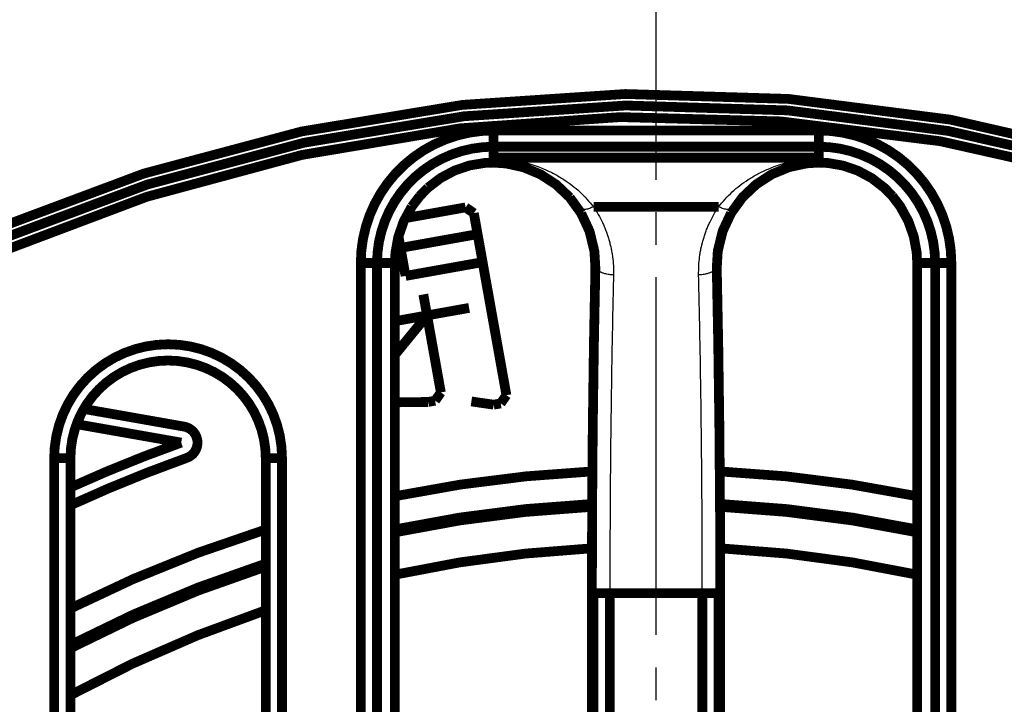
# Model space of a CAD drawing. Units: millimetres. Extents: x 0 to 420, y 0 to 594.
# Drawn here: x 165 to 195, y 491 to 512 of the extents above; entities that cross this region are included whole.
import ezdxf

# ---------------------------------------------------------------- set-up
doc = ezdxf.new("R2010")
doc.units = ezdxf.units.MM
doc.linetypes.add('DASH_CENTER', pattern=[14, 11, -1, 1, -1])
doc.layers.add('1', color=7, linetype='Continuous')
doc.layers.add('実線', color=7, linetype='Continuous')

msp = doc.modelspace()

# ---------------------------------------------------------------- linework, layer by layer
at = {"layer": '1', "color": 2, "linetype": 'DASH_CENTER'}
msp.add_line((184.7091022508481, 381.3200520468597), (184.7091022508481, 535.1972573266597), dxfattribs=at)
at = {"layer": '実線', "color": 7, "linetype": 'Continuous', "const_width": 0.3}
msp.add_lwpolyline([(113.7704996109481, 458.2586546867597, 1), (255.6477048907481, 458.2586546867597, 1)], format="xyb", close=True, dxfattribs=at)
for points in [[(245.4945422226481, 492.97364118306, 3.76740575675477), (245.4945422226481, 423.5436681904594, 3.76740575675477)], [(245.4379704577481, 493.0115099736595, 3.76080034349602), (245.4379704577481, 423.5057993998598, 3.76080034349602)], [(244.1378578997482, 492.2675042821602, 3.7608003434951), (244.1378578997482, 424.24980509136, 3.7608003434951)], [(231.8232679277471, 479.5631209850599, 4.63852372898986), (231.8232679277471, 436.9541883884594, 4.63852372898986)], [(231.5011193091481, 479.4174492048596, 4.63852372898486), (231.5011193091481, 437.0998601686597, 4.63852372898486)], [(231.0581642572481, 479.53691709536, 4.57504753615926), (231.0581642572481, 436.9803922780602, 4.57504753615926)], [(179.7091022508481, 508.8358264318595, 0.4142135623731), (175.6319305057481, 504.7586546867597, 0.4142135623731)], [(193.7862739960481, 504.7586546867597, 0.4142135623731), (189.7091022508481, 508.8358264318595, 0.4142135623731)], [(179.7091022508481, 508.33651166446, 0.4142135623731), (176.1312452731471, 504.7586546867597, 0.4142135623731)], [(193.2869592286481, 504.7586546867597, 0.4142135623731), (189.7091022508481, 508.33651166446, 0.4142135623731)], [(173.2110121696471, 498.7586546867597, 1), (166.2071923321481, 498.7586546867597, 1)], [(172.7110121696471, 498.7586546867597, 1), (166.7071923321481, 498.7586546867597, 1)], [(170.2801910800171, 498.7655247512394, 0.77005949216654), (170.1992371320481, 499.7289387447599, 0.77005949216654)], [(170.1124130431481, 499.2365348682597, 0.02126529550678), (166.6842700410562, 497.8484945930895, 0.02126529550678)], [(170.2801910800171, 498.7655247512394, 0.02258507674749), (166.6852029008351, 497.2988782032899, 0.02258507674749)], [(182.7495660631811, 498.3505888851696, 0.03817429048281), (176.6771188832171, 497.5866372567098, 0.03817429048281)], [(192.7407554662731, 497.5867046824997, 0.03817242534718), (186.6686005456951, 498.3505907372, 0.03817242534718)], [(182.7357669117051, 497.2615660371994, 0.0392852395938), (176.6594052409291, 496.4728343092402, 0.0392852395938)], [(182.7373235785251, 497.3489014932502, 0.03920331483941), (176.6598143761571, 496.5619740107495, 0.03920331483941)], [(192.7586170446451, 496.4728726920394, 0.03929610904019), (186.6805584643661, 497.2616610653595, 0.03929610904019)], [(192.7584101653961, 496.5619697994498, 0.03920333013099), (186.6808989874041, 497.3489005820602, 0.03920333013099)], [(172.6844404105741, 496.5550053936795, 0.04041583453425), (166.6802009556351, 494.1217511499499, 0.04041583453425)], [(182.7321164468881, 495.9857419683995, 0.04061446945255), (176.6593040341061, 495.1699312332994, 0.04061446945255)], [(192.7585692637551, 495.17000346235, 0.04062489409566), (186.6841789542291, 495.9858419612101, 0.04062489409566)], [(172.6981755892971, 495.4185630141701, 0.0418998876614), (166.6709978330971, 492.8960324048394, 0.0418998876614)], [(172.6988428795081, 495.5103523173202, 0.0417847357904), (166.6723226504402, 492.9949453374802, 0.0417847357904)], [(172.6892853520601, 494.07437175825, 0.04360021570479), (166.6606053704631, 491.44740802255, 0.04360021570479)]]:
    msp.add_lwpolyline(points, format="xyb", dxfattribs=at)
for points in [[(179.7091022508481, 508.8358264318595), (189.7091022508481, 508.8358264318595)], [(179.7091023475481, 507.8481466411595), (179.7091022508481, 508.8358264318595)], [(189.7091022508481, 508.8358264318595), (189.7091021542472, 507.8481466411595)], [(179.7091022508481, 508.33651166446), (189.7091022508481, 508.33651166446)], [(177.6980945353481, 507.0765041802597), (178.0892918505481, 507.3757286604596), (178.5194574534481, 507.60443578376), (178.9750436380481, 507.7584391497594), (179.4297360461482, 507.83532644976), (179.7073331453481, 507.8473216249595)], [(179.7073839343481, 507.8473450522597), (180.0975820178471, 507.8213330096596), (180.6390876972481, 507.7016675872601), (181.1575490279481, 507.4849574878599), (181.6374988784481, 507.1726103496594), (182.0580514748481, 506.7732343234602)], [(189.7091022508481, 507.9995330970596), (179.7091022508481, 507.9995330970596)], [(187.0149329491471, 506.2954047264602), (187.3643955110481, 506.77808272516), (187.7865954776481, 507.1772320485597), (188.2707598212481, 507.4902731549601), (188.7987506242481, 507.7077944129596), (189.3379199643481, 507.8235322226601), (189.7108116342481, 507.8473450204601)], [(189.7108713876481, 507.8473216250595), (190.0021551204482, 507.8340610130599), (190.4593498202481, 507.7543468898602), (190.9099967753481, 507.5995600363594), (191.3405851116481, 507.3682066538595), (191.7294663120481, 507.0680026373602), (191.9698091813481, 506.8219283793596)], [(177.1990758300481, 506.4935207929602), (177.4484149346481, 506.8219509438595)], [(177.4483904846481, 506.8219228194594), (177.4411382829471, 506.8147891742601)], [(177.4483904817481, 506.8219228161597), (177.6980945353481, 507.0765041802597)], [(191.9697980516481, 506.8219411804594), (192.2124429288481, 506.5036323924596), (192.4624575233481, 506.04948699336), (192.6304936335481, 505.5739071906601), (192.7186728664481, 505.0948278576598), (192.7360629690481, 504.7592770992596)], [(191.9698091813481, 506.8219283793596), (191.9770661836471, 506.8147892038596)], [(182.0580514748481, 506.7732343234602), (182.4081359731481, 506.2871382338599)], [(176.6821415327471, 504.7592770932597), (176.6976846820481, 505.0767761582602), (176.7835892218481, 505.5582110555597), (176.9505196946481, 506.0377328444602), (177.1990758300481, 506.4935207929602)], [(177.0061818824481, 506.1398029636594), (178.8532213197481, 506.4702942386602)], [(178.8532213197481, 506.4702942386602), (179.1070805495481, 506.2934931739601)], [(179.1070805495481, 506.2934931739601), (180.1088366948482, 500.6949093462599)], [(182.4081359731481, 506.2871382338599), (182.6646978721471, 505.7333464186595), (182.8136051296481, 505.11842135396), (182.8433766464481, 504.6082697320599)], [(186.6303430832471, 506.4886430365596), (182.7878614184481, 506.4886430365596)], [(186.5748278770481, 504.60826876796), (186.6061460760481, 505.12937681736), (186.7569553540481, 505.7431337582602), (187.0149329491471, 506.2954047264602)], [(176.8540361776481, 505.2236828246596), (179.2226677970481, 505.6475027322595)], [(176.7905837936481, 505.5783035499599), (177.0081525077482, 504.36236223576)], [(175.6319305057481, 504.7586546867597), (176.6814581424471, 504.7586546867597)], [(175.6319305057481, 488.7586546867597), (175.6319305057481, 504.7586546867597)], [(176.1312452731471, 488.4854073139595), (176.1312452731471, 504.7586546867597)], [(176.6822121882472, 488.7586546867597), (176.6821432587472, 504.7590593105597)], [(177.0081525077482, 504.36236223576), (179.3767841270482, 504.7861821433598)], [(192.7360615146481, 504.7592775954599), (192.7359923135481, 488.7586546867597)], [(192.7367463592481, 504.7586546867597), (193.7862739960481, 504.7586546867597)], [(193.2869592286481, 504.7586546867597), (193.2869592286481, 488.4854073137594)], [(193.7862739960481, 504.7586546867597), (193.7862739960481, 488.7586546867597)], [(176.6815269556481, 504.6481511168595), (176.6822121882472, 504.6481511168595)], [(182.8433710217481, 504.6083482190597), (182.7978044803481, 502.2549572482594), (182.7630393716471, 499.6893303901597), (182.7423605553481, 497.0664407192598), (182.7360803451481, 494.6087901341598)], [(182.8439220457472, 504.5973108701601), (182.8433692665471, 504.6082677805598)], [(182.8439219329481, 504.5973143108595), (182.9006438732481, 504.5973143108595)], [(186.5175606285471, 504.5973143108595), (186.5742805568481, 504.5973143108595)], [(186.5742828856481, 504.5973143731599), (186.5748278770481, 504.60826876796)], [(186.6201445086481, 502.2704363978601), (186.5748334808482, 504.6083484240598)], [(192.7360113170481, 504.6481511168595), (192.7366775461471, 504.6481511168595)], [(177.5544000496481, 503.7934299591598), (178.0938072048481, 500.7788078980602)], [(176.6822121882472, 502.9706966453596), (178.9619681805481, 503.3786140125594)], [(176.6822121882472, 501.9386401486599), (177.6699872972481, 503.14743951746)], [(186.6822008106481, 494.57879493766), (186.6757609714481, 497.0825837946595), (186.6550270503471, 499.7022323862602), (186.6201445086481, 502.2704363978601)], [(178.0938072048481, 500.7788078980602), (177.9170061401471, 500.5249486683597)], [(177.7016759929481, 500.48641958586), (176.6822121882472, 500.4742793241594)], [(177.9170061401471, 500.5249486683597), (177.7016759929481, 500.48641958586)], [(179.7167054829481, 500.4025210340597), (179.0321859587481, 500.5022639337594)], [(180.1088366948482, 500.6949093462599), (179.9320356301481, 500.4410501165594)], [(167.1295998436481, 500.2701986197599), (170.1992371320481, 499.7289387447599)], [(179.9320356301481, 500.4410501165594), (179.7167054829481, 500.4025210340597)], [(170.1124130431481, 499.2365348682597), (166.9038061451481, 499.8022988349594)], [(166.2071923321481, 498.7586546867597), (166.7071923321481, 498.7586546867597)], [(166.2071923321481, 484.2586546867597), (166.2071923321481, 498.7586546867597)], [(166.7071923321481, 484.2586546867597), (166.7071923321481, 498.7586546867597)], [(172.7110121696471, 498.7586546867597), (173.2110121696471, 498.7586546867597)], [(172.7110121696471, 498.7586546867597), (172.7110121696471, 484.2586546867597)], [(173.2110121696471, 498.7586546867597), (173.2110121696471, 484.2586546867597)], [(182.7360803451481, 494.6087901341598), (182.7359923135481, 488.9199950625598)], [(182.7359923135481, 494.5787930002598), (182.7366775461481, 494.5787930002598)], [(182.7890853254481, 494.60865468676), (186.6291191763481, 494.60865468676)], [(182.7890853254481, 494.60865468676), (182.7890853254481, 488.9199950625598)], [(183.2884000928481, 488.9199950625598), (183.2884000928481, 494.60865468676)], [(186.1298044089481, 494.60865468676), (186.1298044089481, 488.9199950625598)], [(186.6291191763481, 488.9199950625598), (186.6291191763481, 494.60865468676)], [(186.6815269556481, 494.5787930002598), (186.6822121882481, 494.5787930002598)], [(186.6822121882481, 488.9199950625598), (186.6822121882481, 494.5787930002598)]]:
    msp.add_lwpolyline(points, dxfattribs=at)
at = {"layer": '実線', "color": 7, "linetype": 'Continuous'}
for points in [[(179.7323406581481, 507.99824352626), (179.7284676056646, 507.9984822142599), (179.720721500698, 507.9989595902597), (179.7129753957313, 507.9994369662596), (179.7091023432481, 507.9996756542596)], [(189.7091021585482, 507.9996756542596), (189.7052279289646, 507.9994368931594), (189.697479469798, 507.9989593709596), (189.6897310106313, 507.9984818487598), (189.6858567810481, 507.9982430876598)], [(179.1091668587471, 507.7894136041596), (179.1494531474472, 507.7958190681597), (179.2300257248475, 507.8086299961599), (179.3105983022479, 507.8214409241598), (179.3508845909481, 507.8278463881597)], [(179.6883580976481, 507.8480169108598), (179.6918154565313, 507.8480147781616), (179.698730174298, 507.8480105127634), (179.7056448920647, 507.8480062473615), (179.7091022509482, 507.8480041146595)], [(179.7091017649481, 507.84800410156), (179.715457114248, 507.8479388179284), (179.7281678128481, 507.8478082506637), (179.7408785114481, 507.847677683395), (179.7472338607481, 507.8476123997598)], [(189.6741939363481, 507.8476638386601), (189.6800120697647, 507.8477205481287), (189.691648336598, 507.8478339670636), (189.7032846034313, 507.8479473859952), (189.7091027368481, 507.8480040954601)], [(189.7091022509471, 507.84800409736), (189.7122674770639, 507.8480069742453), (189.7185979292976, 507.8480127280137), (189.7249283815312, 507.8480184817784), (189.7280936076481, 507.8480213586599)], [(178.2077210487481, 507.44872446506), (178.2458213538482, 507.46858432781), (178.3220219640481, 507.5083040533098), (178.3982225742483, 507.5480237788099), (178.4363228793482, 507.56788364156)], [(177.5420143947481, 506.9257424550597), (177.5516128692479, 506.9355106534597), (177.5708098182475, 506.9550470502597), (177.5900067672472, 506.9745834470594), (177.5996052417471, 506.9843516454594)], [(177.4136510024481, 506.7825479599596), (177.4182322163127, 506.7879214961471), (177.4273946439111, 506.7986685686352), (177.4365570712461, 506.8094156413474), (177.4411382848481, 506.8147891777599)], [(177.4411382848481, 506.8147891777599), (177.4522612572812, 506.8272296087781), (177.4745072021476, 506.8521104708148), (177.4967531470139, 506.8769913328514), (177.5078761194471, 506.8894317638697)], [(177.5078761194471, 506.8894317638697), (177.5135658331973, 506.8954835446015), (177.5249452606972, 506.9075871060646), (177.5363246881973, 506.9196906675278), (177.5420144019471, 506.9257424482594)], [(191.9704204070481, 506.8224502132598), (191.9715280410149, 506.821173373128), (191.973743308949, 506.8186196928621), (191.9759585768815, 506.8160660125949), (191.9770662108481, 506.8147891724602)], [(191.9770662062471, 506.8147891684594), (191.9812833850309, 506.8098481619776), (191.9897177425988, 506.7999661490118), (191.9981521001649, 506.7900841360443), (192.0023692789481, 506.7851431295594)], [(176.6814581424471, 504.7586546867597), (176.6814649953057, 504.7622193135443), (176.6814787010979, 504.7693485671113), (176.6814924070398, 504.7764778206781), (176.6814992600481, 504.7800424474599)], [(176.6815269556481, 504.6481511168595), (176.6815240910286, 504.666568383867), (176.6815183417895, 504.7034029178719), (176.6814782155612, 504.7402374304693), (176.6814581424471, 504.7586546867597)], [(182.8441851493481, 504.6082048148601), (182.8441412122481, 504.6063891314779), (182.8440533380481, 504.6027577647112), (182.8439654638481, 504.5991263979446), (182.8439215267481, 504.5973107145601)], [(182.9006437755481, 504.5973105472594), (182.9007056984979, 504.5998125725595), (182.9008295443977, 504.6048166231596), (182.9009533902979, 504.6098206737596), (182.9010153132481, 504.6123226990594)], [(186.5171899110471, 504.6122908826601), (186.5172517146972, 504.6097941601278), (186.5173753219976, 504.6048007150609), (186.5174989292979, 504.5998072699942), (186.5175607329481, 504.5973105474595)], [(186.5742829805481, 504.5973107146601), (186.5742387493978, 504.5991394934279), (186.5741502870973, 504.6027970509612), (186.5740618247971, 504.6064546084944), (186.5740175936471, 504.6082833872597)], [(192.7367463592481, 504.7586546867597), (192.7367262861791, 504.7402374304693), (192.7366861600411, 504.7034029178718), (192.7366804107784, 504.6665683838671), (192.7366775461471, 504.6481511168595)], [(192.7366898215481, 504.78275050926), (192.7366992428646, 504.7787345388445), (192.7367180854978, 504.7707025980112), (192.7367369281313, 504.7626706571776), (192.7367463494481, 504.7586546867597)]]:
    msp.add_open_spline(points, degree=3, dxfattribs=at)
for points, knots in [([(179.7091022508481, 507.9995330970596), (179.975475087717, 507.9745802238128), (180.5081550804322, 507.9246806152919), (181.130434718721, 507.7184979705079), (181.5808806814244, 507.5038350340812), (181.9583699492297, 507.2805697708826), (182.3848192245605, 506.9610337755801), (182.6535234573487, 506.6460955631414), (182.7878614184481, 506.4886430365596)], [0, 0, 0, 0, 0.8006350500484399, 1.601072688932993, 1.948859379549846, 2.296661382901114, 2.916113419876315, 3.535434989654334, 3.535434989654334, 3.535434989654334, 3.535434989654334]), ([(182.3777643827481, 506.4519361887597), (182.2642879305045, 506.6087687587918), (182.0373213459996, 506.9224527806182), (181.6682531360777, 507.2519914551888), (181.3380860525685, 507.4829550349347), (180.9544633601129, 507.6997803864245), (180.4224615450623, 507.9130362158616), (179.962396252908, 507.9698392054545), (179.7323406581481, 507.99824352626)], [0, 0, 0, 0, 0.5793807530842842, 1.158831293717517, 1.472984295562351, 1.787161608812047, 2.4801162740139, 3.173209207725401, 3.173209207725401, 3.173209207725401, 3.173209207725401]), ([(186.6303430832471, 506.4886430365596), (186.7646811726814, 506.6460956980072), (187.0333856630536, 506.9610341812455), (187.459835340995, 507.2805703236808), (187.837324884341, 507.5038356029255), (188.2877707730138, 507.718498336762), (188.9100500652567, 507.9246807078253), (189.4427296289598, 507.9745802546877), (189.7091022508481, 507.9995330970596)], [0, 0, 0, 0, 0.6193221234225119, 1.238774718250384, 1.586576811581248, 1.934363591456152, 2.73480058715314, 3.535434991161696, 3.535434991161696, 3.535434991161696, 3.535434991161696]), ([(189.6858567810481, 507.9982430876598), (189.4558208674503, 507.969842082627), (188.9957948800696, 507.9130457172969), (188.4638181687766, 507.6998143070301), (188.0801910166733, 507.4830016020243), (187.7499963459604, 507.2520297106807), (187.3809022113504, 506.9224761847476), (187.1539229134752, 506.6087765468538), (187.0404401190471, 506.4519361887697)], [0, 0, 0, 0, 0.6930336150495577, 1.385929134976461, 1.700132346117984, 2.01431123105692, 2.593791824145202, 3.17320248191115, 3.17320248191115, 3.17320248191115, 3.17320248191115]), ([(178.4363228793482, 507.56788364156), (178.4710001061428, 507.5836888589989), (178.5403792856552, 507.6153105415121), (178.6114621930608, 507.6428899525781), (178.6470163130481, 507.6566845617699)], [0, 0, 0, 0, 0.114301478661587, 0.2286844315963061, 0.2286844315963061, 0.2286844315963061, 0.2286844315963061]), ([(178.6470163130481, 507.6566845617699), (178.675414013526, 507.6671090813348), (178.7322090319569, 507.6879579630057), (178.8017859222317, 507.7104461154235), (178.8548660324197, 507.7265238143419), (178.879112959449, 507.733437839415), (178.8912364071481, 507.7368948398598)], [0, 0, 0, 0, 0.0907447713433989, 0.1814883032663991, 0.2193077800554876, 0.2571271455612516, 0.2571271455612516, 0.2571271455612516, 0.2571271455612516]), ([(178.8912364071481, 507.7368948398598), (178.9273114335713, 507.7466744645976), (178.999460255215, 507.7662333595933), (179.0725984070758, 507.7816869507156), (179.1091668587471, 507.7894136041596)], [0, 0, 0, 0, 0.1121064865207113, 0.2242091318406435, 0.2242091318406435, 0.2242091318406435, 0.2242091318406435]), ([(179.3508845909481, 507.8278463881597), (179.4069494812601, 507.8336019182164), (179.5191539539416, 507.8451206260113), (179.6319316920475, 507.8470510608956), (179.6883580976481, 507.8480169108598)], [0, 0, 0, 0, 0.1689935241960833, 0.3382121843814325, 0.3382121843814325, 0.3382121843814325, 0.3382121843814325]), ([(179.7472338607481, 507.8476123997598), (179.8113234978465, 507.8454151522528), (179.9394738755418, 507.8410216331263), (180.080957243915, 507.8249368967587), (180.1721531028755, 507.8115182941016), (180.2274081899259, 507.8026063197318), (180.2960774090493, 507.7901265281752), (180.4041265745916, 507.7675062040809), (180.5372333339484, 507.7341326687697), (180.6675338431388, 507.6941486260251), (180.7699666398773, 507.658282472757), (180.8328764746616, 507.6344109347639), (180.8827439353622, 507.6143721347383), (180.9198298551097, 507.5989094360117), (180.9566859993827, 507.5829790829222), (181.0299247516445, 507.5501926982632), (181.1381873879748, 507.4974699336733), (181.2377727861196, 507.4425098831739), (181.2953950725084, 507.4085212462564), (181.3126374208308, 507.3982021338101), (181.3297990762483, 507.387782641139), (181.3525116261316, 507.3737950033037), (181.3806900260722, 507.3560705133847), (181.4251492995199, 507.3273168117364), (181.4798870452889, 507.2904405510195), (181.5651667173468, 507.2298429247525), (181.6684634156612, 507.1505278089484), (181.7672483872393, 507.0666513678527), (181.8434932391832, 506.9969127913487), (181.899037641419, 506.9435486982798), (181.9531915010987, 506.8889007764099), (182.0059387154906, 506.8329937736261), (182.0573057094911, 506.7757970537059), (182.0989613835316, 506.7270688987513), (182.1315883274499, 506.687460704088), (182.1557417252408, 506.65740090008), (182.1795457651824, 506.6270260398094), (182.226210746054, 506.565963485599), (182.2933328338445, 506.4724067548721), (182.3763674008603, 506.3440752998679), (182.4529084943354, 506.2123921868281), (182.5111672928278, 506.100204574392), (182.554485801378, 506.0089513509904), (182.5853042461468, 505.9398171495294), (182.6144670822641, 505.8699412404867), (182.6419942596999, 505.7992509258462), (182.6678446528156, 505.7278069854111), (182.687999559679, 505.66760876755), (182.7032771978454, 505.6190906530845), (182.7124905380633, 505.5885520945874), (182.7196459410397, 505.5640368182371), (182.7249070590419, 505.5455984001781), (182.7300569689612, 505.527133280426), (182.7479582090571, 505.4613699229846), (182.7758712524869, 505.3475009386175), (182.7950447873659, 505.2383920352167), (182.8046311841481, 505.1838396498597)], [0, 0, 0, 0, 0.1923243276115786, 0.3845619428430463, 0.4267140929793633, 0.4688664167628385, 0.5524626811581274, 0.6360697146442086, 0.8000086238554038, 0.9639458211511844, 1.04476298985219, 1.125570684788811, 1.165780146192446, 1.205988631832126, 1.246108279377185, 1.286231240316912, 1.446712576979829, 1.60718881099888, 1.627300660830569, 1.647411546596249, 1.667471316019383, 1.687531439579726, 1.727433772217644, 1.767336275569504, 1.846369710394078, 1.92541220535174, 2.081160395516354, 2.236906675358547, 2.31401657100014, 2.391119622778475, 2.46795847387289, 2.544799577962566, 2.621684057139334, 2.698566124997865, 2.737097976183952, 2.775628761237784, 2.814247318429945, 2.852867712049694, 3.006182595626154, 3.159529251309825, 3.311252222423589, 3.462949882298513, 3.538610908028609, 3.614267963031324, 3.69000390189171, 3.765741394271308, 3.841828247706338, 3.917912740874564, 3.956169300516155, 3.994425185323913, 4.013604436990549, 4.032783435106875, 4.051947896247873, 4.071113165087515, 4.237256143435197, 4.403386528029246, 4.403386528029246, 4.403386528029246, 4.403386528029246]), ([(186.6149333594481, 505.1922441120596), (186.6243920700013, 505.2453544101352), (186.6433104162782, 505.3515801168646), (186.6721044064446, 505.4688326595987), (186.6931965479948, 505.5454627281544), (186.7038079513568, 505.582226808348), (186.7148426791877, 505.6188151323041), (186.7300849247576, 505.6672381120434), (186.750194917225, 505.7273305003612), (186.7759961456536, 505.7986783727525), (186.8034771045814, 505.8692938536957), (186.8326060394153, 505.9391342703012), (186.8633971886716, 506.0082530274634), (186.9067189403681, 506.099569725537), (186.9650074683764, 506.2118696094228), (187.0287242012111, 506.3215322915888), (187.0829176580874, 506.4075653930039), (187.1182552191374, 506.4607891102898), (187.1473367482929, 506.5029213960038), (187.1695973154836, 506.534352835251), (187.192239788725, 506.5655175482877), (187.238208221411, 506.6272023931888), (187.3099213974979, 506.7175941821693), (187.3944009365536, 506.8140472378806), (187.4648006344395, 506.8886838198647), (187.5191267458073, 506.9435125260399), (187.5749034720921, 506.9970965572751), (187.6322712090084, 507.049553999636), (187.6910863422228, 507.1007297059182), (187.7413660517048, 507.1423402812302), (187.782296356968, 507.1749523208744), (187.8082585758282, 507.195115495678), (187.8292064175085, 507.2110729934899), (187.8450422940458, 507.2229808402593), (187.8609666100284, 507.2348000954682), (187.9143731435751, 507.2739230427008), (188.0070698533468, 507.3378931572806), (188.1426651555668, 507.4217546084366), (188.282703394439, 507.4988605077619), (188.3909596114265, 507.5514533361481), (188.464345598526, 507.5842225071862), (188.5015780655755, 507.6002693384812), (188.539096257382, 507.6158602622048), (188.5769875982949, 507.6310273687494), (188.61516716706, 507.6457318644455), (188.6536680833668, 507.6599819780635), (188.6923924964839, 507.6737395048478), (188.7702046720963, 507.7002337723506), (188.8882026507936, 507.7361840145903), (189.0967243356784, 507.7876949047428), (189.3586651899514, 507.8335311465837), (189.5690206095766, 507.8429530770811), (189.6741939363481, 507.8476638386601)], [0, 0, 0, 0, 0.1618057967555231, 0.323627171766409, 0.3619402449610186, 0.4002503152621807, 0.4384175172055045, 0.4765860991134335, 0.5525429313217259, 0.6285017991205193, 0.704173812505787, 0.7798437875044776, 0.8554948907844917, 0.9311522743614614, 1.083035249903287, 1.234919527989215, 1.31148791957695, 1.388048507313986, 1.426558655275474, 1.46506809049629, 1.503593093965561, 1.542120571643625, 1.695853198114873, 1.849594855685369, 1.926614505288624, 2.003626484823644, 2.08112537418574, 2.158627022657525, 2.236809934820214, 2.314989993160076, 2.354399557588349, 2.393808347828064, 2.413604100178777, 2.433399676709892, 2.453248249144178, 2.473097346819753, 2.632009605191544, 2.790965853793175, 2.951201336088428, 3.111395249608782, 3.151852450219424, 3.192307791488552, 3.233021159418249, 3.27373518659833, 3.314746738441713, 3.355757588776441, 3.396892264258994, 3.438029128761049, 3.602354246552594, 3.766717006301555, 4.082320891307776, 4.397898470345749, 4.397898470345749, 4.397898470345749, 4.397898470345749]), ([(189.7280936076481, 507.8480213586599), (189.7890301350897, 507.8469444127737), (189.9108222302642, 507.8447919318443), (190.0319017778093, 507.8314629034929), (190.0924013082481, 507.8248028094595)], [0, 0, 0, 0, 0.1827306852148917, 0.3652185990224899, 0.3652185990224899, 0.3652185990224899, 0.3652185990224899]), ([(190.0924013082481, 507.8248028094595), (190.1308410570597, 507.8195888611077), (190.2077192162197, 507.8091611257798), (190.2838541967518, 507.7942462459785), (190.3219210240482, 507.7867889257695)], [0, 0, 0, 0, 0.116347457313141, 0.2326908727389552, 0.2326908727389552, 0.2326908727389552, 0.2326908727389552]), ([(190.3219210240482, 507.7867889257695), (190.3634458389581, 507.7777668885686), (190.4465059135081, 507.7597205244012), (190.5282360600008, 507.7363788953193), (190.5691062717481, 507.7247066028594)], [0, 0, 0, 0, 0.1274443216533199, 0.2549207136647417, 0.2549207136647417, 0.2549207136647417, 0.2549207136647417]), ([(190.5691062717481, 507.7247066028594), (190.6071454178932, 507.7129859017636), (190.6832242844892, 507.6895443016989), (190.7577559560215, 507.6615705183823), (190.7950220728471, 507.6475835105593)], [0, 0, 0, 0, 0.1193817250986826, 0.238765272268008, 0.238765272268008, 0.238765272268008, 0.238765272268008]), ([(190.7950220728471, 507.6475835105593), (190.8350225968148, 507.6316106244081), (190.9150027871734, 507.5996731593676), (190.9927400691811, 507.5626090960692), (191.0315985735481, 507.5440818863599)], [0, 0, 0, 0, 0.1291773261052256, 0.2582873201785438, 0.2582873201785438, 0.2582873201785438, 0.2582873201785438]), ([(177.8000644765481, 507.1656543077597), (177.8338794299575, 507.1929555767858), (177.9015120937354, 507.2475603150431), (177.9725717615138, 507.2976240614362), (178.0081030432481, 507.3226569424596)], [0, 0, 0, 0, 0.1303425502310378, 0.2606956803021995, 0.2606956803021995, 0.2606956803021995, 0.2606956803021995]), ([(178.0081030432481, 507.3226569424596), (178.0214688234915, 507.3317656599658), (178.0482006867522, 507.3499832834281), (178.0947356558058, 507.3802931903332), (178.1477206000289, 507.4135388456414), (178.1877209869259, 507.436995982628), (178.2077210487481, 507.44872446506)], [0, 0, 0, 0, 0.0485220405322908, 0.0970451501992292, 0.1665987310976623, 0.2361513692388972, 0.2361513692388972, 0.2361513692388972, 0.2361513692388972]), ([(191.0315985735481, 507.5440818863599), (191.0589587039915, 507.5303709934926), (191.1136784466631, 507.5029494491235), (191.1763765793653, 507.4683606535552), (191.2209129874092, 507.4427546323908), (191.2387805693298, 507.4321601563747), (191.2477143293471, 507.4268629282697)], [0, 0, 0, 0, 0.0918028771561643, 0.1836040407617643, 0.2147623262541573, 0.2459204216404375, 0.2459204216404375, 0.2459204216404375, 0.2459204216404375]), ([(191.2477143293471, 507.4268629282697), (191.2858696139648, 507.4034978613988), (191.3622135322435, 507.3567472823423), (191.4352343665876, 507.3049595081459), (191.4717607320481, 507.2790542979601)], [0, 0, 0, 0, 0.1341804923686105, 0.2684783011963401, 0.2684783011963401, 0.2684783011963401, 0.2684783011963401]), ([(191.4717607320481, 507.2790542979601), (191.5043267296053, 507.2548940758525), (191.5694707969559, 507.2065646505387), (191.6315442375835, 507.1543499749462), (191.6625867090471, 507.1282377863599)], [0, 0, 0, 0, 0.1216169620688829, 0.2432790533199372, 0.2432790533199372, 0.2432790533199372, 0.2432790533199372]), ([(177.5996052417471, 506.9843516454594), (177.6319842660852, 507.0156938336555), (177.6967564861953, 507.0783918998707), (177.7656234577196, 507.1365626051544), (177.8000644765481, 507.1656543077597)], [0, 0, 0, 0, 0.1351479515088137, 0.270354996999504, 0.270354996999504, 0.270354996999504, 0.270354996999504]), ([(191.6625867090471, 507.1282377863599), (191.7166386659453, 507.0800887976777), (191.8247960991773, 506.983743118954), (191.9218629612395, 506.8762322575395), (191.9704204070481, 506.8224502132598)], [0, 0, 0, 0, 0.2169842854317746, 0.4341834728876379, 0.4341834728876379, 0.4341834728876379, 0.4341834728876379]), ([(177.1408984750481, 506.4032965122597), (177.14972278827, 506.4176013097935), (177.1673715800107, 506.4462111452441), (177.2187738998213, 506.525775779155), (177.2980280917638, 506.6401812165124), (177.3751080531925, 506.7350899509419), (177.4136510024481, 506.7825479599596)], [0, 0, 0, 0, 0.0504209451831374, 0.1008427646134089, 0.2841750631110445, 0.4675355425340922, 0.4675355425340922, 0.4675355425340922, 0.4675355425340922]), ([(192.0023692789481, 506.7851431295594), (192.0515459787254, 506.7244732248439), (192.1499001074182, 506.6031324841661), (192.2338981855259, 506.4714456069), (192.2758975345481, 506.4056016637596)], [0, 0, 0, 0, 0.2340829176378967, 0.4681693820729138, 0.4681693820729138, 0.4681693820729138, 0.4681693820729138]), ([(177.0214697822481, 506.1891503553597), (177.0403262517794, 506.2254387773138), (177.0780289370151, 506.297995844844), (177.1199457630676, 506.3682026685999), (177.1408984750481, 506.4032965122597)], [0, 0, 0, 0, 0.1226558674218043, 0.2452449224730181, 0.2452449224730181, 0.2452449224730181, 0.2452449224730181]), ([(182.9010153132481, 504.6123226990594), (182.901093846443, 504.6917721028312), (182.9012508999265, 504.850672765559), (182.8827324779461, 505.0494646024625), (182.8598980382164, 505.208309109522), (182.8380112837238, 505.3279134278131), (182.8117195899774, 505.4465949224519), (182.7861155031525, 505.5446512355024), (182.7634211642426, 505.6225371031175), (182.7482928803301, 505.6710352933057), (182.7356325860657, 505.7096855694099), (182.7258443980228, 505.738637015347), (182.715775561728, 505.7675115273911), (182.7019881099938, 505.8058692618017), (182.6840777933329, 505.8535418598524), (182.6615129575457, 505.9102847980868), (182.6378871228158, 505.9665728281679), (182.5883317082576, 506.0784544926088), (182.5067880757956, 506.2434318535388), (182.4205697044814, 506.3823027254103), (182.3774604572481, 506.4517382464601)], [0, 0, 0, 0, 0.2382440552489714, 0.4764936742666087, 0.5980683546390336, 0.7196449340546047, 0.841160841546393, 0.9626683579526057, 1.023597863719088, 1.084524178066211, 1.115066829067956, 1.145609304849347, 1.176206733317595, 1.206804526356204, 1.267889012038936, 1.328974158359646, 1.389990269009294, 1.451008069493361, 1.696086372500757, 1.941165303251613, 1.941165303251613, 1.941165303251613, 1.941165303251613]), ([(182.7878615001481, 506.4886430770594), (182.7475787256422, 506.4704488437234), (182.6670047572322, 506.4340565757688), (182.5713292435688, 506.4114447296025), (182.5094850136488, 506.4078406643459), (182.4727195395631, 506.4086860302332), (182.4239643131725, 506.4151543594812), (182.3930197868169, 506.4394939631418), (182.3774684546471, 506.4517259670602)], [0, 0, 0, 0, 0.132503291173534, 0.2650342756418977, 0.2915107835062203, 0.3180265188632245, 0.3757754516064785, 0.4341176819681393, 0.4341176819681393, 0.4341176819681393, 0.4341176819681393]), ([(182.7878614935481, 506.4886430868601), (182.8378301519196, 506.4104752508922), (182.937767317607, 506.2541397877086), (183.0326272262814, 506.0680143737394), (183.0903626936154, 505.9416827464855), (183.1179141565109, 505.8780949749397), (183.1442535764558, 505.81396383483), (183.1651778695378, 505.7600652516872), (183.1812933015852, 505.7166939488549), (183.1930619727115, 505.6840552299843), (183.2045056296792, 505.6513303990967), (183.2193056419171, 505.6076606300652), (183.2370001636987, 505.5528633329955), (183.2635534863915, 505.4648968400336), (183.2935558291378, 505.3541375977143), (183.3244393371976, 505.2200707602859), (183.3502396088877, 505.0849277786091), (183.3777379182991, 504.9025277921012), (183.4003303109007, 504.6718820561972), (183.4000826104286, 504.4862702800957), (183.3999587524471, 504.3934641118594)], [0, 0, 0, 0, 0.2781968454597885, 0.5563929202570732, 0.625654511775585, 0.6949141934913438, 0.7642734866708416, 0.833631978712546, 0.8683548794871768, 0.903077356754994, 0.9377172104679462, 0.9723572683551892, 1.041404273860713, 1.110455031170953, 1.248004482235882, 1.385563756519418, 1.523099209419204, 1.660632213063585, 1.938914119550156, 2.217197705663849, 2.217197705663849, 2.217197705663849, 2.217197705663849]), ([(186.0182456227471, 504.3934641087599), (186.0181303808229, 504.4866718349757), (186.0178999121853, 504.6730869088527), (186.0407407725963, 504.9050290209528), (186.0686085587812, 505.0887950038224), (186.0883062810814, 505.191238508574), (186.1030522035343, 505.2591785160833), (186.1107455185005, 505.2930457083939), (186.1187549351801, 505.3268022569878), (186.1298317482941, 505.3715713287071), (186.1444629847437, 505.4272666950461), (186.1694884841033, 505.5156166469512), (186.2038723121562, 505.6249682188455), (186.2423541778465, 505.7327737033847), (186.2755827535698, 505.8180288070088), (186.3017068892636, 505.8814351786179), (186.3290358725362, 505.9443532007547), (186.3865231697105, 506.0699042274013), (186.4810288945375, 506.2551115597225), (186.5805715002317, 506.4107991663643), (186.6303429232481, 506.4886431438599)], [0, 0, 0, 0, 0.2794866444095741, 0.5589721543887455, 0.6980234891754036, 0.8370581374186139, 0.8718240444146661, 0.9065889396443929, 0.9412461687417581, 0.9759036839943447, 1.044944344751244, 1.113989591554248, 1.251367629716219, 1.388745067066698, 1.457303754591761, 1.525858207731694, 1.594465518789064, 1.663076174738397, 1.940136002375028, 2.217197097581885, 2.217197097581885, 2.217197097581885, 2.217197097581885]), ([(187.0407440493481, 506.4517382433596), (186.9978048546358, 506.3825903209068), (186.9119266643633, 506.2442947685804), (186.8306859443668, 506.0801294731721), (186.7813419677299, 505.9689374040147), (186.7579059312591, 505.9132410789274), (186.735524498956, 505.8571382775617), (186.7070646895236, 505.7816876913845), (186.6741379491039, 505.6862910317857), (186.64475969914, 505.589536219767), (186.6234027224611, 505.5113665593038), (186.6109224500216, 505.4620645350392), (186.6014824923982, 505.4224367589284), (186.5946596728164, 505.3925512089208), (186.5881109318237, 505.362569117402), (186.5755664422131, 505.3024141258015), (186.5588508648868, 505.2117311316542), (186.5357025855234, 505.0516710169386), (186.5169741759462, 504.8517218039646), (186.5171179950817, 504.6921004702895), (186.5171899110471, 504.6122908826601)], [0, 0, 0, 0, 0.2440781734179909, 0.4881552871722926, 0.5485999986342007, 0.6090418036822067, 0.6694179111415104, 0.7297976265300143, 0.8509481730102242, 0.9720993952408248, 1.033071937196467, 1.094040549664928, 1.124660590456336, 1.155280393221422, 1.186002645514707, 1.216725748531705, 1.339627462854114, 1.462543543452417, 1.701873323457874, 1.941196630411545, 1.941196630411545, 1.941196630411545, 1.941196630411545]), ([(187.0407360745481, 506.4517259986596), (187.0251847385458, 506.4394939840789), (186.9942402048824, 506.4151543594515), (186.9454849557138, 506.4086860289106), (186.9087194681348, 506.4078406646119), (186.8468752206247, 506.411444734832), (186.7511996813964, 506.4340565950217), (186.6706256934302, 506.4704488806751), (186.6303429091471, 506.4886431228597)], [0, 0, 0, 0, 0.0583422573489241, 0.1160912156107083, 0.1426069587837233, 0.1690834744060443, 0.3016144964907619, 0.4341178252733093, 0.4341178252733093, 0.4341178252733093, 0.4341178252733093]), ([(192.2758975345481, 506.4056016637596), (192.2968609462841, 506.3705594594337), (192.3387991409467, 506.300456003891), (192.376533477478, 506.2280030633262), (192.3954057604481, 506.1917667507596)], [0, 0, 0, 0, 0.1224726294294324, 0.2450117931231085, 0.2450117931231085, 0.2450117931231085, 0.2450117931231085]), ([(176.8968954518481, 505.9106711837594), (176.9159665821496, 505.9578598109166), (176.9540959568686, 506.0522051277279), (176.9990169019838, 506.1435122493882), (177.0214697822481, 506.1891503553597)], [0, 0, 0, 0, 0.1526333947729392, 0.3051635121686315, 0.3051635121686315, 0.3051635121686315, 0.3051635121686315]), ([(192.3954057604481, 506.1917667507596), (192.4106057775895, 506.1611617869231), (192.4410063673983, 506.0999507070037), (192.4711935417714, 506.0321640443163), (192.4891421209134, 505.9899689283842), (192.4977424454764, 505.9694143741879), (192.5080010933895, 505.9443995103137), (192.5157888852553, 505.9246880751949), (192.5196827719481, 505.9148323609597)], [0, 0, 0, 0, 0.1025064560037317, 0.2050167492758265, 0.2225431185815526, 0.2400692790811595, 0.2718601933261789, 0.3036510685549721, 0.3036510685549721, 0.3036510685549721, 0.3036510685549721]), ([(176.8163659455481, 505.6775825717596), (176.8286435754619, 505.7168257610335), (176.8531989310707, 505.7953123787821), (176.8823299082662, 505.8722181708052), (176.8968954518481, 505.9106711837594)], [0, 0, 0, 0, 0.1233271637555387, 0.2466550991675519, 0.2466550991675519, 0.2466550991675519, 0.2466550991675519]), ([(192.5196827719481, 505.9148323609597), (192.5340669466001, 505.8770394894885), (192.5628423028311, 505.8014352804034), (192.5871919009074, 505.7242918009765), (192.5993696630482, 505.6857106404596)], [0, 0, 0, 0, 0.1212847653556972, 0.2426287705376148, 0.2426287705376148, 0.2426287705376148, 0.2426287705376148]), ([(176.7473047494481, 505.4058611303599), (176.7573041029126, 505.451536323889), (176.7773010522837, 505.5428785892929), (176.8033450794707, 505.6326839061063), (176.8163659455481, 505.6775825717596)], [0, 0, 0, 0, 0.1402274021784526, 0.2804298845225634, 0.2804298845225634, 0.2804298845225634, 0.2804298845225634]), ([(192.5993696630482, 505.6857106404596), (192.6128074910248, 505.6397958420832), (192.6396892796414, 505.5479452198987), (192.66023745622, 505.4544736035932), (192.6705138860481, 505.4077270974594)], [0, 0, 0, 0, 0.1434759493245573, 0.2870175833773027, 0.2870175833773027, 0.2870175833773027, 0.2870175833773027]), ([(176.6814992600481, 504.7800424474599), (176.6828450363304, 504.8451274566934), (176.6855356577459, 504.9752514763337), (176.7002137358387, 505.1045729244636), (176.7075501905481, 505.1692107906601)], [0, 0, 0, 0, 0.1951811139930569, 0.3902242868272084, 0.3902242868272084, 0.3902242868272084, 0.3902242868272084]), ([(176.7075501905481, 505.1692107906601), (176.7130526268768, 505.2088464634522), (176.724056097224, 505.2881075624078), (176.7395558598626, 505.3666133241708), (176.7473047494481, 505.4058611303599)], [0, 0, 0, 0, 0.1200202960958026, 0.2400095739631296, 0.2400095739631296, 0.2400095739631296, 0.2400095739631296]), ([(182.8046311841481, 505.1838396498597), (182.8177535450483, 505.088355530252), (182.8439999617266, 504.8973748118707), (182.8441234241003, 504.7045990123772), (182.8441851493481, 504.6082048148601)], [0, 0, 0, 0, 0.2887741427275612, 0.5775860208905577, 0.5775860208905577, 0.5775860208905577, 0.5775860208905577]), ([(186.5740175936471, 504.6082833872597), (186.5741153355714, 504.7060844471372), (186.5743108327453, 504.9016799463116), (186.6013928161052, 505.0953915760571), (186.6149333594481, 505.1922441120596)], [0, 0, 0, 0, 0.2930161710709892, 0.5860125094043216, 0.5860125094043216, 0.5860125094043216, 0.5860125094043216]), ([(192.6705138860481, 505.4077270974594), (192.6781392423271, 505.3692610627239), (192.6933918311277, 505.2923194257618), (192.7043257986866, 505.2146463537746), (192.7097934521481, 505.1758049887594)], [0, 0, 0, 0, 0.1176182119841857, 0.2352656678699899, 0.2352656678699899, 0.2352656678699899, 0.2352656678699899]), ([(192.7097934521481, 505.1758049887594), (192.7138148663208, 505.1428964499769), (192.7218574817648, 505.0770809909213), (192.729875653806, 504.9785345782312), (192.7352313182645, 504.8804068140009), (192.7362036517289, 504.8153030830704), (192.7366898215481, 504.78275050926)], [0, 0, 0, 0, 0.099450764478974, 0.1988966326699394, 0.2965522222304608, 0.3942120608902092, 0.3942120608902092, 0.3942120608902092, 0.3942120608902092]), ([(182.8439221224471, 504.5973143066594), (182.8384428500335, 504.3456334961833), (182.8274843226983, 503.8422719925777), (182.8172780710405, 503.3133804444585), (182.811701647177, 503.0106739253521), (182.8103063518358, 502.9341285028938), (182.8089245821397, 502.8575511396908), (182.8061832481438, 502.7040439921811), (182.8021754026283, 502.4736370872544), (182.7953254596102, 502.0625210328976), (182.7873070451457, 501.5475889032814), (182.7785287339404, 500.927029484157), (182.7705968968187, 500.3046528180406), (182.7634853627134, 499.6786685632118), (182.7572103571715, 499.0508834978631), (182.7517556217942, 498.4195074070146), (182.7471290458121, 497.7863331282093), (182.7420682441793, 496.9342632478092), (182.7376540175586, 495.8650830216726), (182.7370033398314, 495.0075563421108), (182.7366780083481, 494.5787930012602)], [0, 0, 0, 0, 0.7552211203212361, 1.510441887562967, 1.586968334035058, 1.663494780286632, 1.740116299350152, 1.816737818800379, 2.124089647880091, 2.431441504334885, 3.050257082898371, 3.669072728515857, 4.293305418795429, 4.917538092895173, 5.547146093062196, 6.176754099683643, 6.811736521701063, 7.44671894353418, 8.733008613771764, 10.01929829036992, 10.01929829036992, 10.01929829036992, 10.01929829036992]), ([(182.7890853254481, 494.60865468676), (182.790405714533, 495.4597169622253), (182.7930465076988, 497.1618414896974), (182.814865558462, 499.6777392271069), (182.8482942072312, 502.1563032864684), (182.8831939802991, 503.7836440026889), (182.9006438732481, 504.5973143108595)], [0, 0, 0, 0, 2.553182410461919, 5.106364750690135, 7.547928269899721, 9.989491490289279, 9.989491490289279, 9.989491490289279, 9.989491490289279]), ([(183.3999605314481, 504.3934640775597), (183.3550662640999, 504.3957343820937), (183.2653094376569, 504.4002733848645), (183.1632575213146, 504.4208370644163), (183.0937947428926, 504.4417201940487), (183.0565130654849, 504.4554253569544), (183.0218509516543, 504.4708758417327), (182.9918800402855, 504.4871087684515), (182.9650079931904, 504.5046294600906), (182.9387530595347, 504.5264319195693), (182.9120921359099, 504.555601057913), (182.9044534254019, 504.5834425521443), (182.9006411670481, 504.5973374587602)], [0, 0, 0, 0, 0.1347348194983823, 0.2693744770355635, 0.310836666591291, 0.3522966706251742, 0.3884445970630078, 0.4245838924288948, 0.4544813392523999, 0.4844151441225402, 0.5272276735023179, 0.5698815349770905, 0.5698815349770905, 0.5698815349770905, 0.5698815349770905]), ([(186.5175633347481, 504.5973374588602), (186.5148466902445, 504.5860289602044), (186.5094267843644, 504.5634677555418), (186.4949015822702, 504.5453758500388), (186.4876569304481, 504.5363522694597)], [0, 0, 0, 0, 0.0344231756108832, 0.0686765401455653, 0.0686765401455653, 0.0686765401455653, 0.0686765401455653]), ([(186.5175606285471, 504.5973143108595), (186.5350105215597, 503.7836439977734), (186.569910294755, 502.1563032717201), (186.6033389435386, 499.6777392074407), (186.625157994108, 497.1618414749458), (186.6277987872668, 495.4597169573075), (186.6291191763481, 494.60865468676)], [0, 0, 0, 0, 2.441563235137103, 4.883126769098702, 7.436309094579824, 9.989491490288561, 9.989491490288561, 9.989491490288561, 9.989491490288561]), ([(186.681527374748, 494.5787930003598), (186.6813988934813, 494.8487923429383), (186.6811419160572, 495.3887909361517), (186.6796629584188, 495.9557506246265), (186.6785586073191, 496.2796731755429), (186.678268994701, 496.3605228681324), (186.6779661422891, 496.4413348982951), (186.6773352438622, 496.6024817656002), (186.6762890846643, 496.844000749247), (186.6741527616055, 497.2712810687144), (186.6709571706077, 497.8039485975413), (186.6662919445622, 498.439491509745), (186.6607931495715, 499.0725192857728), (186.6544859411314, 499.7005460869544), (186.6473496590945, 500.3260790647543), (186.639410618056, 500.9466370161263), (186.6306463204435, 501.564703541968), (186.6179270108413, 502.3779516063747), (186.6001751487956, 503.3888448959057), (186.5829139404524, 504.1944912153562), (186.5742833289481, 504.5973143728597)], [0, 0, 0, 0, 0.8099979468051791, 1.619995617814785, 1.700883441462115, 1.781771264967297, 1.862546249090696, 1.943321233510112, 2.265215570847931, 2.587109933318854, 3.225178138911308, 3.863246395472419, 4.493789473621359, 5.124332536153035, 5.747421229675021, 6.370509922207154, 6.986158181331389, 7.60180644550846, 8.810552352621412, 10.01929824732128, 10.01929824732128, 10.01929824732128, 10.01929824732128]), ([(183.3999586406471, 504.3934641144597), (183.3825092447683, 503.5964082172741), (183.3476104657536, 502.0022963210788), (183.3141804591176, 499.5743192967626), (183.2923610758466, 497.1097568968299), (183.2897204155162, 495.4423554314568), (183.2884000928481, 494.60865468676)], [0, 0, 0, 0, 2.391731467348869, 4.78346323933771, 7.284560893285391, 9.785658619146682, 9.785658619146682, 9.785658619146682, 9.785658619146682]), ([(186.4876569304481, 504.5363522694597), (186.478594599078, 504.5273130962476), (186.4604394801736, 504.5092043967927), (186.4287704093352, 504.488516869613), (186.3963654302084, 504.4708487585432), (186.3616818822346, 504.4554303508637), (186.3244115904892, 504.4417239253046), (186.2549507232991, 504.4208345505836), (186.1528957214217, 504.4002802345776), (186.0631394610093, 504.3957367152325), (186.0182439702471, 504.3934640775597)], [0, 0, 0, 0, 0.0383038663753991, 0.0767364124636531, 0.112896567081911, 0.1490241812306553, 0.1904775609729912, 0.231946210455906, 0.3665811076324136, 0.5013202078185585, 0.5013202078185585, 0.5013202078185585, 0.5013202078185585]), ([(186.1298044089481, 494.60865468676), (186.1284840862904, 495.4423554362069), (186.1258434259806, 497.1097569110817), (186.1040240422989, 499.5743193157605), (186.0705940358893, 502.0022963353294), (186.0356952569762, 503.5964082220241), (186.0182458611481, 504.3934641144597)], [0, 0, 0, 0, 2.501097740111415, 5.002195408311573, 7.393927166048165, 9.785658619146767, 9.785658619146767, 9.785658619146767, 9.785658619146767])]:
    msp.add_open_spline(points, degree=3, knots=knots, dxfattribs=at)

doc.saveas('drawing.dxf')
